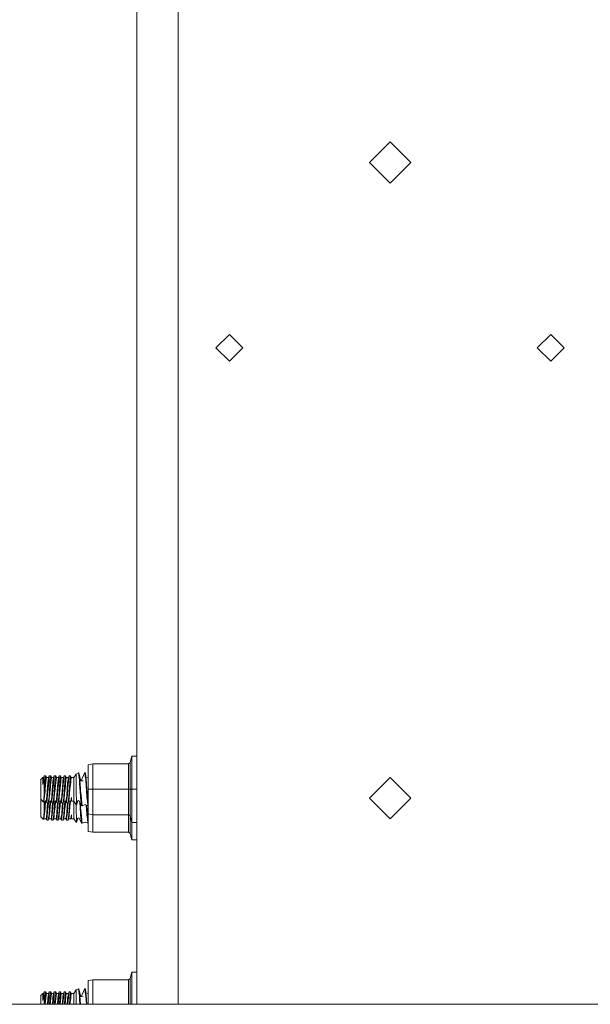
# Model space of a CAD drawing. Units: millimetres. Extents: x 663 to 10974, y -1526 to 1647.
# Drawn here: x 5332 to 5551, y -349 to 29 of the extents above; entities that cross this region are included whole.
import ezdxf

# ---------------------------------------------------------------- set-up
doc = ezdxf.new("R2010")
doc.units = ezdxf.units.MM
doc.layers.add('1', color=7, linetype='Continuous', true_color=0xffffff)

msp = doc.modelspace()

# ---------------------------------------------------------------- linework, layer by layer
at = {"layer": '1', "color": 18, "linetype": 'Continuous', "lineweight": 13}
for p, q in [((5376.774765, 187.487274), (5376.774765, -0.01273)), ((5392.650135, -62.577881), (5392.650135, 36.977421)), ((5376.774765, -96.456483), (5376.774765, -0.01273)), ((5473.999984, -17.65023), (5466.062553, -25.58773)), ((5481.937416, -25.58773), (5473.999984, -17.65023)), ((5473.999984, -33.525229), (5466.062553, -25.58773)), ((5481.937416, -25.58773), (5473.999984, -33.525229)), ((5392.650135, -181.970581), (5392.650135, -62.577881)), ((5407.121666, -96.78673), (5412.277706, -91.630533)), ((5417.434223, -96.78673), (5412.277706, -91.630533)), ((5530.565746, -96.78673), (5535.721786, -91.630533)), ((5540.877826, -96.78673), (5535.721786, -91.630533)), ((5376.774765, -187.512726), (5376.774765, -96.456483)), ((5407.121666, -96.78673), (5412.277706, -101.942927)), ((5417.434223, -96.78673), (5412.277706, -101.942927)), ((5530.565746, -96.78673), (5535.721786, -101.942927)), ((5540.877826, -96.78673), (5535.721786, -101.942927)), ((5392.650135, -327.942967), (5392.650135, -181.970581)), ((5376.774765, -263.630241), (5376.774765, -187.512726)), ((5359.858014, -256.703347), (5358.057476, -257.020831)), ((5358.057476, -257.020831), (5358.057476, -266.482323)), ((5359.858014, -256.703347), (5359.858014, -266.482323)), ((5373.572327, -256.703347), (5359.858014, -256.703347)), ((5374.18554, -256.232679), (5373.572327, -256.703347)), ((5373.572327, -256.703347), (5373.572327, -259.567529)), ((5374.842144, -253.782332), (5374.18554, -256.232679)), ((5374.18554, -256.232679), (5374.18554, -259.234726)), ((5374.842144, -253.782332), (5376.726605, -253.782332)), ((5374.842144, -257.502079), (5374.842144, -253.782332)), ((5376.726605, -257.502079), (5376.726605, -253.782332)), ((5353.445984, -260.638744), (5352.537133, -261.937231)), ((5353.429295, -261.118203), (5353.430249, -261.090279)), ((5353.429295, -261.118203), (5353.435971, -262.506723)), ((5353.445984, -260.638744), (5353.430249, -261.090279)), ((5354.277111, -260.17192), (5353.445984, -260.638744)), ((5354.277111, -260.17192), (5354.421593, -261.230528)), ((5354.492165, -260.17192), (5354.277111, -260.17192)), ((5354.492165, -260.17192), (5355.258333, -263.211811)), ((5354.78542, -263.186991), (5354.492165, -260.17192)), ((5356.65939, -260.29861), (5355.359212, -263.217106)), ((5356.740929, -260.17192), (5356.65939, -260.29861)), ((5356.740929, -260.17192), (5356.955983, -260.17192)), ((5357.037522, -262.34585), (5356.740929, -260.17192)), ((5357.109047, -261.747301), (5356.955983, -260.17192)), ((5373.572327, -266.482323), (5373.572327, -259.567529)), ((5374.18554, -266.482323), (5374.18554, -259.234726)), ((5374.842144, -266.482323), (5374.842144, -257.502079)), ((5376.726605, -257.502079), (5376.726605, -266.482323)), ((5376.726605, -260.212394), (5376.774765, -260.244838)), ((5376.774765, -261.286333), (5376.726605, -260.790493)), ((5340.572812, -261.937231), (5339.837052, -262.699217)), ((5339.837052, -266.509205), (5339.837052, -262.699217)), ((5340.92281, -261.937231), (5340.572812, -261.937231)), ((5340.572812, -264.64045), (5340.572812, -261.937231)), ((5340.572812, -264.64045), (5341.011502, -262.136161)), ((5340.823151, -262.25248), (5340.572812, -264.64045)), ((5340.586163, -264.464378), (5340.572812, -264.64045)), ((5340.789296, -262.360096), (5340.586163, -264.464378)), ((5340.823151, -262.25248), (5340.789296, -262.360096)), ((5340.823151, -262.25248), (5340.92281, -261.937231)), ((5341.149308, -261.351436), (5340.92281, -261.937231)), ((5341.149308, -261.351436), (5341.011502, -262.136161)), ((5341.169812, -261.34032), (5341.149308, -261.351436)), ((5341.149308, -264.563978), (5341.149308, -261.351436)), ((5341.149308, -264.563978), (5341.149308, -266.509205)), ((5341.169812, -261.34032), (5341.742493, -261.34032)), ((5341.366745, -264.790535), (5341.188408, -267.819017)), ((5341.366745, -264.790535), (5341.443993, -263.661653)), ((5341.4459, -263.634324), (5341.443993, -263.661653)), ((5341.661908, -261.517197), (5341.4459, -263.634324)), ((5341.681458, -264.895052), (5341.513134, -266.509205)), ((5341.661908, -261.517197), (5341.663815, -261.501104)), ((5341.742493, -261.34032), (5341.663815, -261.501104)), ((5341.921307, -262.590766), (5341.681458, -264.895052)), ((5341.989495, -261.937231), (5341.742493, -261.34032)), ((5341.989495, -261.937231), (5341.921307, -262.590766)), ((5342.827774, -261.937231), (5341.989495, -261.937231)), ((5342.527367, -264.019161), (5342.175461, -268.999279)), ((5342.667557, -263.03339), (5342.527367, -264.019161)), ((5342.527367, -264.019161), (5342.531659, -263.963401)), ((5342.667557, -263.03339), (5342.531659, -263.963401)), ((5342.598893, -266.509205), (5342.766739, -264.684379)), ((5342.827774, -261.937231), (5342.667557, -263.03339)), ((5342.922188, -262.99724), (5342.766739, -264.684379)), ((5342.827774, -261.937231), (5343.075253, -261.34032)), ((5343.075253, -261.34032), (5342.922188, -262.99724)), ((5342.995144, -269.323558), (5343.286015, -264.648169)), ((5343.075253, -261.34032), (5343.647458, -261.34032)), ((5343.286015, -264.648169), (5343.338467, -263.804376)), ((5343.34562, -263.735414), (5343.338467, -263.804376)), ((5343.584038, -261.443645), (5343.34562, -263.735414)), ((5343.586422, -264.895052), (5343.519665, -265.53756)), ((5343.647458, -261.34032), (5343.584038, -261.443645)), ((5343.894459, -261.937231), (5343.586422, -264.895052)), ((5343.894459, -261.937231), (5343.647458, -261.34032)), ((5343.894459, -261.937231), (5344.732739, -261.937231)), ((5344.240643, -266.735226), (5344.424702, -264.128476)), ((5344.432808, -264.019161), (5344.424702, -264.128476)), ((5344.432808, -264.019161), (5344.436623, -263.963401)), ((5344.502903, -263.510078), (5344.436623, -263.963401)), ((5344.732739, -261.937231), (5344.502903, -263.510078)), ((5344.503857, -266.509205), (5344.662644, -264.784932)), ((5344.662644, -264.784932), (5344.671704, -264.684379)), ((5344.752766, -263.807446), (5344.671704, -264.684379)), ((5344.732739, -261.937231), (5344.980217, -261.34032)), ((5344.980217, -261.34032), (5344.752766, -263.807446)), ((5345.552422, -261.34032), (5344.980217, -261.34032)), ((5345.123269, -265.733987), (5345.243431, -263.804376)), ((5345.250584, -263.735414), (5345.243431, -263.804376)), ((5345.489003, -261.443645), (5345.250584, -263.735414)), ((5345.491387, -264.895052), (5345.36121, -266.147673)), ((5345.552422, -261.34032), (5345.489003, -261.443645)), ((5345.799424, -261.937231), (5345.491387, -264.895052)), ((5345.799424, -261.937231), (5345.552422, -261.34032)), ((5345.799424, -261.937231), (5346.637703, -261.937231)), ((5346.337773, -264.019161), (5346.01257, -268.61316)), ((5346.341587, -263.963401), (5346.337773, -264.019161)), ((5346.341587, -263.963401), (5346.598603, -262.203723)), ((5346.577145, -264.684379), (5346.408821, -266.509205)), ((5346.577145, -264.684379), (5346.850373, -261.714369)), ((5346.637703, -261.937231), (5346.598603, -262.203723)), ((5346.637703, -261.937231), (5346.885182, -261.34032)), ((5346.885182, -261.34032), (5346.850373, -261.714369)), ((5347.457386, -261.34032), (5346.885182, -261.34032)), ((5346.936203, -267.218322), (5347.148396, -263.804376)), ((5347.155548, -263.735414), (5347.148396, -263.804376)), ((5347.155548, -263.735414), (5347.393967, -261.443645)), ((5347.396351, -264.895052), (5347.298873, -265.832479)), ((5347.457386, -261.34032), (5347.393967, -261.443645)), ((5347.704388, -261.937231), (5347.396351, -264.895052)), ((5347.704388, -261.937231), (5347.457386, -261.34032)), ((5348.542668, -261.937231), (5347.704388, -261.937231)), ((5348.242737, -264.019161), (5347.890355, -268.999279)), ((5348.242737, -264.019161), (5348.246552, -263.963401)), ((5348.313786, -263.50385), (5348.246552, -263.963401)), ((5348.313786, -263.50385), (5348.45636, -262.527466)), ((5348.482109, -264.684379), (5348.313786, -266.509205)), ((5348.542668, -261.937231), (5348.45636, -262.527466)), ((5348.482109, -264.684379), (5348.563649, -263.796479)), ((5348.542668, -261.937231), (5348.790146, -261.34032)), ((5348.711468, -262.1952), (5348.563649, -263.796479)), ((5349.05336, -263.804376), (5348.710038, -269.323558)), ((5348.790146, -261.34032), (5348.711468, -262.1952)), ((5349.362351, -261.34032), (5348.790146, -261.34032)), ((5349.060513, -263.735414), (5349.05336, -263.804376)), ((5349.060513, -263.735414), (5349.091031, -263.443351)), ((5349.091031, -263.443351), (5349.299408, -261.443645)), ((5349.301316, -264.895052), (5349.133469, -266.509205)), ((5349.362351, -261.34032), (5349.299408, -261.443645)), ((5349.336125, -264.56213), (5349.301316, -264.895052)), ((5349.609352, -261.937231), (5349.336125, -264.56213)), ((5349.609352, -261.937231), (5349.362351, -261.34032)), ((5349.609352, -261.937231), (5350.447632, -261.937231)), ((5350.147702, -264.019161), (5349.983193, -266.344815)), ((5350.147565, -264.019303), (5349.983193, -266.344815)), ((5350.151516, -263.963401), (5350.147569, -264.01925)), ((5350.147702, -264.019161), (5350.151516, -263.963401)), ((5350.447632, -261.937231), (5350.151516, -263.963401)), ((5350.387074, -264.684379), (5350.227333, -266.414493)), ((5350.695111, -261.34032), (5350.387074, -264.684379)), ((5350.447632, -261.937231), (5350.695111, -261.34032)), ((5350.935437, -264.177054), (5350.615002, -269.323558)), ((5351.267315, -261.34032), (5350.695111, -261.34032)), ((5350.935437, -264.177054), (5350.958325, -263.804376)), ((5350.965477, -263.735414), (5350.958325, -263.804376)), ((5351.204373, -261.443645), (5350.965477, -263.735414)), ((5351.20628, -264.895052), (5351.170994, -265.234202)), ((5351.267315, -261.34032), (5351.204373, -261.443645)), ((5351.514794, -261.937231), (5351.20628, -264.895052)), ((5351.514794, -261.937231), (5351.267315, -261.34032)), ((5352.537133, -261.937231), (5351.514794, -261.937231)), ((5352.537133, -261.937231), (5352.537133, -264.89538)), ((5352.537133, -266.509205), (5352.537133, -264.89538)), ((5353.435971, -262.506723), (5353.442646, -263.962209)), ((5353.442646, -263.962209), (5353.447892, -265.025079)), ((5354.660489, -262.980431), (5354.421593, -261.230528)), ((5354.660489, -262.980431), (5354.665734, -263.061494)), ((5354.665734, -263.061494), (5354.667641, -263.094306)), ((5354.667641, -263.094306), (5354.746319, -264.303476)), ((5354.746319, -264.303476), (5355.05531, -269.082695)), ((5354.78542, -263.186991), (5354.890801, -264.271855)), ((5354.78542, -263.186991), (5356.115319, -263.256788)), ((5354.890801, -264.271855), (5355.108239, -266.509205)), ((5357.037522, -262.34585), (5357.124306, -262.980431)), ((5357.109047, -261.747301), (5358.057476, -261.991478)), ((5357.336022, -264.083415), (5357.109047, -261.747301)), ((5357.129551, -263.061494), (5357.124306, -262.980431)), ((5357.129551, -263.061494), (5357.519127, -269.082695)), ((5357.354618, -264.271855), (5357.336022, -264.083415)), ((5357.354618, -264.271855), (5357.572056, -266.509205)), ((5376.726605, -262.188074), (5376.774765, -262.540621)), ((5376.774765, -263.630241), (5376.774765, -277.130216)), ((5473.999984, -261.998236), (5466.062553, -269.935727)), ((5473.999984, -261.998236), (5481.937416, -269.935727)), ((5339.837052, -266.509205), (5339.837052, -270.319223)), ((5341.149308, -268.480808), (5340.897538, -271.417677)), ((5341.037251, -271.081209), (5341.345288, -268.123388)), ((5341.149308, -266.509205), (5341.149308, -268.480808)), ((5341.149308, -268.480808), (5341.188408, -267.819017)), ((5341.444947, -267.166495), (5341.345288, -268.123388)), ((5341.513134, -266.509205), (5341.444947, -267.166495)), ((5342.430569, -268.334061), (5342.256524, -270.223558)), ((5342.598893, -266.509205), (5342.430569, -268.334061)), ((5343.250252, -268.123388), (5342.942215, -271.081209)), ((5343.250252, -268.123388), (5343.418099, -266.509205)), ((5343.519665, -265.53756), (5343.418099, -266.509205)), ((5344.080426, -268.999279), (5344.240643, -266.735226)), ((5344.335534, -268.334061), (5344.123341, -270.638227)), ((5344.491936, -266.640306), (5344.335534, -268.334061)), ((5344.491936, -266.640306), (5344.503857, -266.509205)), ((5345.155217, -268.123388), (5344.84718, -271.081209)), ((5344.900109, -269.323558), (5345.123269, -265.733987)), ((5345.155217, -268.123388), (5345.32354, -266.509205)), ((5345.36121, -266.147673), (5345.32354, -266.509205)), ((5346.240498, -268.334061), (5345.932461, -271.67812)), ((5345.98539, -268.999279), (5346.01257, -268.61316)), ((5346.272446, -267.989069), (5346.240498, -268.334061)), ((5346.272446, -267.989069), (5346.408821, -266.509205)), ((5346.752144, -271.081209), (5347.060181, -268.123388)), ((5346.805073, -269.323558), (5346.919514, -267.487615)), ((5346.919514, -267.487615), (5346.936203, -267.218322)), ((5347.17796, -266.991526), (5347.060181, -268.123388)), ((5347.192742, -266.852677), (5347.17796, -266.991526)), ((5347.228505, -266.509205), (5347.192742, -266.852677)), ((5347.298865, -265.83256), (5347.228505, -266.509205)), ((5348.145462, -268.334061), (5347.975232, -270.183653)), ((5348.313786, -266.509205), (5348.145462, -268.334061)), ((5348.965145, -268.123388), (5348.88456, -268.895984)), ((5349.133469, -266.509205), (5348.965145, -268.123388)), ((5349.74239, -271.67812), (5350.050427, -268.334061)), ((5349.983193, -266.344815), (5349.795319, -268.999279)), ((5350.21875, -266.509205), (5350.050427, -268.334061)), ((5350.227333, -266.414493), (5350.21875, -266.509205)), ((5350.87011, -268.123388), (5350.702263, -269.736022)), ((5351.038433, -266.509205), (5350.87011, -268.123388)), ((5351.038433, -266.509205), (5351.170994, -265.234202)), ((5352.537133, -268.12306), (5352.537133, -266.509205)), ((5352.537133, -271.081209), (5352.537133, -268.12306)), ((5353.447892, -265.025079), (5353.456475, -266.814113)), ((5353.456475, -266.814113), (5353.460289, -267.671257)), ((5353.460289, -267.671257), (5353.545166, -271.0163)), ((5355.108239, -266.509205), (5355.259873, -268.067926)), ((5355.259873, -268.067926), (5355.325676, -268.746585)), ((5357.757069, -268.415183), (5357.572056, -266.509205)), ((5357.789494, -268.746585), (5357.757069, -268.415183)), ((5358.057476, -266.482323), (5358.057476, -275.943846)), ((5359.858014, -266.482323), (5358.057476, -266.482323)), ((5359.858014, -266.482323), (5359.858014, -276.26133)), ((5371.125407, -266.482323), (5359.858014, -266.482323)), ((5373.572327, -266.482323), (5371.125427, -266.482323)), ((5374.18554, -266.482323), (5373.572327, -266.482323)), ((5373.572327, -273.397118), (5373.572327, -266.482323)), ((5374.18554, -266.482323), (5374.842144, -266.482323)), ((5374.18554, -273.72992), (5374.18554, -266.482323)), ((5374.842144, -266.482323), (5376.726605, -266.482323)), ((5374.842144, -275.462598), (5374.842144, -266.482323)), ((5376.726605, -266.482323), (5376.726605, -275.462598)), ((5340.897538, -271.417677), (5339.837052, -270.319223)), ((5339.837052, -273.218423), (5339.837052, -270.319223)), ((5340.572812, -271.349669), (5340.572812, -271.081325)), ((5340.598187, -271.10761), (5340.572812, -271.349669)), ((5340.572812, -271.349669), (5340.612599, -271.122538)), ((5340.586163, -271.173596), (5340.572812, -271.349669)), ((5340.593047, -271.102285), (5340.586163, -271.173596)), ((5341.037251, -271.081209), (5340.897538, -271.417677)), ((5341.037251, -271.081209), (5341.875054, -271.081209)), ((5341.149308, -271.273196), (5341.149308, -271.081209)), ((5341.149308, -271.273196), (5341.149308, -273.218423)), ((5341.366745, -271.499753), (5341.188408, -274.528235)), ((5341.366745, -271.499753), (5341.395386, -271.081209)), ((5341.681458, -271.60424), (5341.513134, -273.218423)), ((5341.7359, -271.081209), (5341.681458, -271.60424)), ((5342.017628, -270.109266), (5341.875054, -271.081209)), ((5341.875054, -271.081209), (5342.122532, -271.67812)), ((5342.017628, -270.109266), (5342.171647, -269.055039)), ((5342.256524, -270.223558), (5342.122532, -271.67812)), ((5342.694737, -271.67812), (5342.122532, -271.67812)), ((5342.175461, -268.999279), (5342.171647, -269.055039)), ((5342.460256, -271.67812), (5342.175461, -275.708497)), ((5342.598893, -273.218423), (5342.753636, -271.536057)), ((5342.694737, -271.67812), (5342.99133, -269.387394)), ((5342.942215, -271.081209), (5342.694737, -271.67812)), ((5342.942215, -271.081209), (5343.780495, -271.081209)), ((5342.995144, -269.323558), (5342.99133, -269.387394)), ((5342.995144, -276.032776), (5343.286015, -271.357387)), ((5343.286015, -271.357387), (5343.303183, -271.081209)), ((5343.519665, -272.246778), (5343.418099, -273.218423)), ((5343.586422, -271.60424), (5343.519665, -272.246778)), ((5343.640893, -271.081209), (5343.586422, -271.60424)), ((5343.883969, -270.370841), (5343.780495, -271.081209)), ((5343.780495, -271.081209), (5344.027497, -271.67812)), ((5343.883969, -270.370841), (5344.076611, -269.055039)), ((5344.123341, -270.638227), (5344.027497, -271.67812)), ((5344.599701, -271.67812), (5344.027497, -271.67812)), ((5344.080426, -268.999279), (5344.076611, -269.055039)), ((5344.240643, -273.444444), (5344.365361, -271.67812)), ((5344.503857, -273.218423), (5344.658837, -271.535486)), ((5344.599701, -271.67812), (5344.896294, -269.387394)), ((5344.84718, -271.081209), (5344.599701, -271.67812)), ((5344.84718, -271.081209), (5345.68546, -271.081209)), ((5344.900109, -269.323558), (5344.896294, -269.387394)), ((5344.900109, -276.032776), (5345.123269, -272.443205)), ((5345.123269, -272.443205), (5345.208084, -271.081209)), ((5345.491387, -271.60424), (5345.36121, -272.856891)), ((5345.545857, -271.081209), (5345.491387, -271.60424)), ((5345.68546, -271.081209), (5345.981575, -269.055039)), ((5345.68546, -271.081209), (5345.932461, -271.67812)), ((5345.932461, -271.67812), (5346.504666, -271.67812)), ((5345.98539, -268.999279), (5345.981575, -269.055039)), ((5346.270542, -271.67812), (5346.01257, -275.322378)), ((5346.56413, -271.534694), (5346.408821, -273.218423)), ((5346.504666, -271.67812), (5346.801258, -269.387394)), ((5346.752144, -271.081209), (5346.504666, -271.67812)), ((5346.752144, -271.081209), (5347.590424, -271.081209)), ((5346.805073, -269.323558), (5346.801258, -269.387394)), ((5346.936203, -273.92754), (5347.113116, -271.081209)), ((5347.396351, -271.60424), (5347.298873, -272.54169)), ((5347.450822, -271.081209), (5347.396351, -271.60424)), ((5347.590424, -271.081209), (5347.70826, -270.274225)), ((5347.590424, -271.081209), (5347.837426, -271.67812)), ((5347.70827, -270.274159), (5347.720124, -270.192981)), ((5347.735859, -270.08459), (5347.720124, -270.192981)), ((5347.735859, -270.08459), (5347.88654, -269.055039)), ((5347.959019, -270.357996), (5347.837426, -271.67812)), ((5348.40963, -271.67812), (5347.837426, -271.67812)), ((5347.890355, -268.999279), (5347.88654, -269.055039)), ((5348.175536, -271.67812), (5347.890355, -275.708497)), ((5347.959019, -270.357996), (5347.975232, -270.183653)), ((5348.469095, -271.534694), (5348.313786, -273.218423)), ((5348.40963, -271.67812), (5348.568894, -270.449191)), ((5348.657109, -271.081209), (5348.40963, -271.67812)), ((5348.568894, -270.449191), (5348.639943, -269.89764)), ((5348.639943, -269.89764), (5348.706223, -269.387394)), ((5348.808266, -269.628823), (5348.657109, -271.081209)), ((5349.495388, -271.081209), (5348.657109, -271.081209)), ((5348.710038, -269.323558), (5348.706223, -269.387394)), ((5349.018052, -271.081209), (5348.710038, -276.032776)), ((5348.808266, -269.628823), (5348.88456, -268.895984)), ((5349.301316, -271.60424), (5349.133469, -273.218423)), ((5349.336125, -271.271348), (5349.301316, -271.60424)), ((5349.355916, -271.081209), (5349.336125, -271.271348)), ((5349.495388, -271.081209), (5349.791504, -269.055039)), ((5349.495388, -271.081209), (5349.74239, -271.67812)), ((5349.791504, -269.055039), (5349.641301, -270.516396)), ((5349.74239, -271.67812), (5350.315071, -271.67812)), ((5349.795319, -268.999279), (5349.791504, -269.055039)), ((5350.080368, -271.67812), (5349.983193, -273.051441)), ((5350.080445, -271.67812), (5349.983193, -273.051441)), ((5350.373975, -271.535773), (5350.22781, -273.122191)), ((5350.462891, -270.533085), (5350.315071, -271.67812)), ((5350.562073, -271.081209), (5350.315071, -271.67812)), ((5350.462891, -270.533085), (5350.611187, -269.387394)), ((5350.702263, -269.736022), (5350.562073, -271.081209)), ((5350.562073, -271.081209), (5351.400353, -271.081209)), ((5350.615002, -269.323558), (5350.611187, -269.387394)), ((5350.923269, -271.081209), (5350.615002, -276.032776)), ((5351.170994, -271.943092), (5351.038433, -273.218423)), ((5351.20628, -271.60424), (5351.170994, -271.943092)), ((5351.260835, -271.081209), (5351.20628, -271.60424)), ((5351.539589, -270.255089), (5351.400353, -271.081209)), ((5351.400353, -271.081209), (5351.573445, -270.963937)), ((5351.647831, -269.610286), (5351.539589, -270.255089)), ((5351.573445, -270.963937), (5351.592041, -270.629644)), ((5351.647831, -271.081209), (5351.573445, -270.963937)), ((5351.647831, -269.610286), (5351.592041, -270.629644)), ((5351.647831, -271.081209), (5351.647831, -269.610286)), ((5352.537133, -271.081209), (5351.647831, -271.081209)), ((5353.584744, -272.577971), (5352.537133, -271.081209)), ((5352.537133, -271.081209), (5352.537133, -271.604598)), ((5352.537133, -273.218423), (5352.537133, -271.604598)), ((5353.451023, -272.386919), (5353.456475, -273.523301)), ((5353.545166, -271.0163), (5354.462601, -270.743638)), ((5353.584744, -272.577971), (5353.545166, -271.0163)), ((5353.584744, -272.577971), (5354.031565, -270.871742)), ((5355.42772, -272.71983), (5354.462601, -270.743638)), ((5354.769561, -271.372174), (5355.05531, -275.791913)), ((5354.968374, -271.779266), (5355.108239, -273.218423)), ((5355.05531, -269.082695), (5355.114437, -269.659489)), ((5355.114437, -269.659489), (5355.333306, -271.797836)), ((5355.325676, -268.746585), (5355.473019, -270.260274)), ((5355.42772, -272.71983), (5355.333306, -271.797836)), ((5355.724312, -272.84652), (5355.473019, -270.260274)), ((5355.724312, -272.84652), (5356.833912, -272.347391)), ((5357.973076, -272.84652), (5356.833912, -272.347391)), ((5357.578255, -269.659489), (5357.519127, -269.082695)), ((5357.578255, -269.659489), (5357.714154, -270.986468)), ((5357.891537, -272.71983), (5357.714154, -270.986468)), ((5357.789494, -268.746585), (5357.85339, -269.405842)), ((5358.057476, -271.503577), (5357.85339, -269.405842)), ((5376.774765, -272.271916), (5376.726605, -272.241468)), ((5466.062553, -269.935727), (5473.999984, -277.873218)), ((5481.937416, -269.935727), (5473.999984, -277.873218)), ((5339.837052, -273.218423), (5339.837052, -277.028441)), ((5341.149308, -275.190026), (5340.897538, -278.126895)), ((5341.037251, -277.790427), (5341.345288, -274.832606)), ((5341.149308, -273.218423), (5341.149308, -275.190026)), ((5341.149308, -275.190026), (5341.188408, -274.528235)), ((5341.444947, -273.875713), (5341.345288, -274.832606)), ((5341.513134, -273.218423), (5341.444947, -273.875713)), ((5342.017628, -276.818484), (5342.171647, -275.764257)), ((5342.175461, -275.708497), (5342.171647, -275.764257)), ((5342.430569, -275.043279), (5342.256524, -276.932776)), ((5342.598893, -273.218423), (5342.430569, -275.043279)), ((5342.694737, -278.387338), (5342.99133, -276.096612)), ((5343.250252, -274.832606), (5342.942215, -277.790427)), ((5342.995144, -276.032776), (5342.99133, -276.096612)), ((5343.250252, -274.832606), (5343.418099, -273.218423)), ((5343.883969, -277.080059), (5344.076611, -275.764257)), ((5344.080426, -275.708497), (5344.076611, -275.764257)), ((5344.080426, -275.708497), (5344.240643, -273.444444)), ((5344.335534, -275.043279), (5344.123341, -277.347445)), ((5344.491936, -273.349524), (5344.335534, -275.043279)), ((5344.491936, -273.349524), (5344.503857, -273.218423)), ((5344.599701, -278.387338), (5344.896294, -276.096612)), ((5345.155217, -274.832606), (5344.84718, -277.790427)), ((5344.900109, -276.032776), (5344.896294, -276.096612)), ((5345.155217, -274.832606), (5345.32354, -273.218423)), ((5345.36121, -272.856891), (5345.32354, -273.218423)), ((5345.68546, -277.790427), (5345.981575, -275.764257)), ((5346.240498, -275.043279), (5345.932461, -278.387338)), ((5345.98539, -275.708497), (5345.981575, -275.764257)), ((5345.98539, -275.708497), (5346.01257, -275.322378)), ((5346.272446, -274.698287), (5346.240498, -275.043279)), ((5346.272446, -274.698287), (5346.408821, -273.218423)), ((5346.504666, -278.387338), (5346.801258, -276.096612)), ((5346.752144, -277.790427), (5347.060181, -274.832606)), ((5346.805073, -276.032776), (5346.801258, -276.096612)), ((5346.805073, -276.032776), (5346.919514, -274.196833)), ((5346.919514, -274.196833), (5346.936203, -273.92754)), ((5347.17796, -273.700744), (5347.060181, -274.832606)), ((5347.192742, -273.561895), (5347.17796, -273.700744)), ((5347.228505, -273.218423), (5347.192742, -273.561895)), ((5347.298865, -272.541771), (5347.228505, -273.218423)), ((5347.735859, -276.793778), (5347.88654, -275.764257)), ((5347.890355, -275.708497), (5347.88654, -275.764257)), ((5347.975232, -276.892841), (5348.145462, -275.043279)), ((5348.313786, -273.218423), (5348.145462, -275.043279)), ((5348.639943, -276.606858), (5348.706223, -276.096612)), ((5348.710038, -276.032776), (5348.706223, -276.096612)), ((5348.808266, -276.338041), (5348.88456, -275.605202)), ((5348.965145, -274.832606), (5348.88456, -275.605202)), ((5349.133469, -273.218423), (5348.965145, -274.832606)), ((5349.495388, -277.790427), (5349.791504, -275.764257)), ((5349.791504, -275.764257), (5349.641301, -277.225614)), ((5349.74239, -278.387338), (5350.050427, -275.043279)), ((5349.795319, -275.708497), (5349.791504, -275.764257)), ((5349.983193, -273.051441), (5349.795319, -275.708497)), ((5350.21875, -273.218423), (5350.050427, -275.043279)), ((5350.22781, -273.122191), (5350.21875, -273.218423)), ((5350.462891, -277.242392), (5350.611187, -276.096612)), ((5350.615002, -276.032776), (5350.611187, -276.096612)), ((5350.87011, -274.832606), (5350.702263, -276.445329)), ((5351.038433, -273.218423), (5350.87011, -274.832606)), ((5352.537133, -274.832278), (5352.537133, -273.218423)), ((5352.537133, -277.790427), (5352.537133, -274.832278)), ((5353.456475, -273.523301), (5353.460289, -274.380475)), ((5353.460289, -274.380475), (5353.545166, -277.725518)), ((5355.05531, -275.791913), (5355.114437, -276.368707)), ((5355.108239, -273.218423), (5355.259873, -274.777144)), ((5355.259873, -274.777144), (5355.325676, -275.455803)), ((5355.325676, -275.455803), (5355.473019, -276.969492)), ((5355.509259, -272.84652), (5355.42772, -272.71983)), ((5355.724312, -272.84652), (5355.509259, -272.84652)), ((5357.309754, -272.555883), (5357.519127, -275.791913)), ((5357.516469, -272.646456), (5357.572056, -273.218423)), ((5357.578255, -276.368707), (5357.519127, -275.791913)), ((5357.757069, -275.124401), (5357.572056, -273.218423)), ((5357.789494, -275.455803), (5357.757069, -275.124401)), ((5357.789494, -275.455803), (5357.85339, -276.11506)), ((5358.057476, -278.212795), (5357.85339, -276.11506)), ((5357.973076, -272.84652), (5357.891537, -272.71983)), ((5357.973076, -272.84652), (5358.057476, -272.84652)), ((5358.057476, -275.943846), (5358.057476, -282.653064)), ((5359.858014, -276.26133), (5358.057476, -275.943846)), ((5359.858014, -276.26133), (5359.858014, -282.970548)), ((5373.572327, -276.26133), (5359.858014, -276.26133)), ((5373.572327, -273.397118), (5373.572327, -276.26133)), ((5373.572327, -280.106336), (5373.572327, -276.26133)), ((5373.572327, -276.26133), (5374.18554, -276.731998)), ((5374.18554, -273.72992), (5374.18554, -276.731998)), ((5374.842144, -275.462598), (5374.842144, -279.182345)), ((5376.726605, -279.182345), (5376.726605, -275.462598)), ((5340.897538, -278.126895), (5339.837052, -277.028441)), ((5341.037251, -277.790427), (5340.897538, -278.126895)), ((5341.037251, -277.790427), (5341.875054, -277.790427)), ((5342.017628, -276.818484), (5341.875054, -277.790427)), ((5341.875054, -277.790427), (5342.122532, -278.387338)), ((5342.256524, -276.932776), (5342.122532, -278.387338)), ((5342.694737, -278.387338), (5342.122532, -278.387338)), ((5342.942215, -277.790427), (5342.694737, -278.387338)), ((5342.942215, -277.790427), (5343.780495, -277.790427)), ((5343.883969, -277.080059), (5343.780495, -277.790427)), ((5343.780495, -277.790427), (5344.027497, -278.387338)), ((5344.123341, -277.347445), (5344.027497, -278.387338)), ((5344.599701, -278.387338), (5344.027497, -278.387338)), ((5344.84718, -277.790427), (5344.599701, -278.387338)), ((5344.84718, -277.790427), (5345.68546, -277.790427)), ((5345.68546, -277.790427), (5345.932461, -278.387338)), ((5345.932461, -278.387338), (5346.504666, -278.387338)), ((5346.752144, -277.790427), (5346.504666, -278.387338)), ((5346.752144, -277.790427), (5347.590424, -277.790427)), ((5347.590424, -277.790427), (5347.70826, -276.983443)), ((5347.590424, -277.790427), (5347.837426, -278.387338)), ((5347.70827, -276.983377), (5347.720124, -276.902199)), ((5347.735859, -276.793778), (5347.720124, -276.902199)), ((5347.959019, -277.067214), (5347.837426, -278.387338)), ((5348.40963, -278.387338), (5347.837426, -278.387338)), ((5347.959019, -277.067214), (5347.975232, -276.892841)), ((5348.40963, -278.387338), (5348.568894, -277.158409)), ((5348.657109, -277.790427), (5348.40963, -278.387338)), ((5348.568894, -277.158409), (5348.639943, -276.606858)), ((5348.808266, -276.338041), (5348.657109, -277.790427)), ((5349.495388, -277.790427), (5348.657109, -277.790427)), ((5349.495388, -277.790427), (5349.74239, -278.387338)), ((5349.74239, -278.387338), (5350.315071, -278.387338)), ((5350.462891, -277.242392), (5350.315071, -278.387338)), ((5350.562073, -277.790427), (5350.315071, -278.387338)), ((5350.702263, -276.445329), (5350.562073, -277.790427)), ((5350.562073, -277.790427), (5351.400353, -277.790427)), ((5351.534821, -276.99253), (5351.400353, -277.790427)), ((5351.400353, -277.790427), (5351.573445, -277.673155)), ((5351.647831, -276.319504), (5351.534821, -276.99253)), ((5351.573445, -277.673155), (5351.589657, -277.382642)), ((5351.647831, -277.790427), (5351.573445, -277.673155)), ((5351.647831, -276.319504), (5351.589657, -277.382642)), ((5351.647831, -277.790427), (5351.647831, -276.319504)), ((5352.537133, -277.790427), (5351.647831, -277.790427)), ((5353.584744, -279.287189), (5352.537133, -277.790427)), ((5353.545166, -277.725518), (5354.462601, -277.452856)), ((5353.584744, -279.287189), (5353.545166, -277.725518)), ((5353.584744, -279.287189), (5354.031565, -277.58096)), ((5355.42772, -279.429048), (5354.462601, -277.452856)), ((5355.114437, -276.368707), (5355.333306, -278.507054)), ((5355.42772, -279.429048), (5355.333306, -278.507054)), ((5355.509259, -279.555738), (5355.42772, -279.429048)), ((5355.724312, -279.555738), (5355.473019, -276.969492)), ((5355.724312, -279.555738), (5355.509259, -279.555738)), ((5355.724312, -279.555738), (5356.833912, -279.056609)), ((5357.973076, -279.555738), (5356.833912, -279.056609)), ((5357.578255, -276.368707), (5357.714154, -277.695686)), ((5357.891537, -279.429048), (5357.714154, -277.695686)), ((5357.973076, -279.555738), (5357.891537, -279.429048)), ((5357.973076, -279.555738), (5358.057476, -279.555738)), ((5374.18554, -280.439138), (5374.18554, -276.731998)), ((5374.18554, -276.731998), (5374.842144, -279.182345)), ((5374.842144, -282.171816), (5374.842144, -279.182345)), ((5374.842144, -279.182345), (5376.726605, -279.182345)), ((5376.774765, -279.095402), (5376.726605, -279.071009)), ((5376.726605, -279.182345), (5376.726605, -282.171816)), ((5376.774765, -311.972737), (5376.774765, -277.130216)), ((5359.858014, -282.970548), (5358.057476, -282.653064)), ((5373.572327, -282.970548), (5359.858014, -282.970548)), ((5373.572327, -280.106336), (5373.572327, -282.970548)), ((5373.572327, -282.970548), (5374.18554, -283.441216)), ((5374.18554, -280.439138), (5374.18554, -283.441216)), ((5374.18554, -283.441216), (5374.842144, -285.891563)), ((5374.842144, -282.171816), (5374.842144, -285.891563)), ((5376.726605, -285.891563), (5376.726605, -282.171816)), ((5374.842144, -285.891563), (5376.726605, -285.891563)), ((5376.774765, -311.972737), (5376.774765, -349.123001)), ((5392.650135, -327.942967), (5392.650135, -349.123001)), ((5374.842144, -336.763561), (5374.18554, -339.213908)), ((5374.842144, -336.763561), (5376.726605, -336.763561)), ((5374.842144, -340.483308), (5374.842144, -336.763561)), ((5376.726605, -340.483308), (5376.726605, -336.763561)), ((5359.858014, -339.684576), (5358.057476, -340.00206)), ((5358.057476, -340.00206), (5358.057476, -349.123001)), ((5359.858014, -339.684576), (5359.858014, -349.123001)), ((5373.572327, -339.684576), (5359.858014, -339.684576)), ((5374.18554, -339.213908), (5373.572327, -339.684576)), ((5373.572327, -339.684576), (5373.572327, -342.548788)), ((5374.18554, -339.213908), (5374.18554, -342.215985)), ((5374.842144, -349.123001), (5374.842144, -340.483308)), ((5376.726605, -340.483308), (5376.726605, -349.123001)), ((5341.149308, -344.332665), (5340.92281, -344.91846)), ((5341.149308, -344.332665), (5341.011502, -345.11739)), ((5341.169812, -344.321549), (5341.149308, -344.332665)), ((5341.149308, -347.545207), (5341.149308, -344.332665)), ((5341.169812, -344.321549), (5341.742493, -344.321549)), ((5341.742493, -344.321549), (5341.663815, -344.482362)), ((5341.989495, -344.91846), (5341.742493, -344.321549)), ((5342.827774, -344.91846), (5343.075253, -344.321549)), ((5343.075253, -344.321549), (5342.922188, -345.978498)), ((5343.075253, -344.321549), (5343.647458, -344.321549)), ((5343.647458, -344.321549), (5343.584038, -344.424874)), ((5343.894459, -344.91846), (5343.647458, -344.321549)), ((5344.732739, -344.91846), (5344.980217, -344.321549)), ((5344.980217, -344.321549), (5344.752766, -346.788675)), ((5345.552422, -344.321549), (5344.980217, -344.321549)), ((5345.552422, -344.321549), (5345.489003, -344.424874)), ((5345.799424, -344.91846), (5345.552422, -344.321549)), ((5346.637703, -344.91846), (5346.885182, -344.321549)), ((5346.885182, -344.321549), (5346.850373, -344.695598)), ((5347.457386, -344.321549), (5346.885182, -344.321549)), ((5347.457386, -344.321549), (5347.393967, -344.424874)), ((5347.704388, -344.91846), (5347.457386, -344.321549)), ((5348.542668, -344.91846), (5348.790146, -344.321549)), ((5348.790146, -344.321549), (5348.710991, -345.179766)), ((5349.362351, -344.321549), (5348.790146, -344.321549)), ((5349.362351, -344.321549), (5349.299408, -344.424874)), ((5349.609352, -344.91846), (5349.362351, -344.321549)), ((5350.695111, -344.321549), (5350.387074, -347.665608)), ((5350.447632, -344.91846), (5350.695111, -344.321549)), ((5351.267315, -344.321549), (5350.695111, -344.321549)), ((5351.267315, -344.321549), (5351.204373, -344.424874)), ((5351.514794, -344.91846), (5351.267315, -344.321549)), ((5353.445984, -343.619972), (5352.537133, -344.91846)), ((5353.429295, -344.099432), (5353.430249, -344.071507)), ((5353.429295, -344.099432), (5353.435971, -345.487982)), ((5353.445984, -343.619972), (5353.430249, -344.071507)), ((5354.277111, -343.153149), (5353.445984, -343.619972)), ((5354.277111, -343.153149), (5354.421593, -344.211757)), ((5354.492165, -343.153149), (5354.277111, -343.153149)), ((5354.421593, -344.211757), (5354.660489, -345.96166)), ((5354.492165, -343.153149), (5354.78542, -346.16822)), ((5354.492165, -343.153149), (5355.258333, -346.19304)), ((5356.65939, -343.279839), (5355.359212, -346.198334)), ((5356.740929, -343.153149), (5356.65939, -343.279839)), ((5356.740929, -343.153149), (5357.037522, -345.327109)), ((5356.740929, -343.153149), (5356.955983, -343.153149)), ((5357.109047, -344.728529), (5356.955983, -343.153149)), ((5373.572327, -349.123001), (5373.572327, -342.548788)), ((5374.18554, -349.123001), (5374.18554, -342.215985)), ((5376.726605, -343.190386), (5376.774765, -343.220235)), ((5376.726605, -343.770979), (5376.774765, -344.266224)), ((5340.572812, -344.91846), (5339.837052, -345.680445)), ((5339.837052, -349.123001), (5339.837052, -345.680445)), ((5340.92281, -344.91846), (5340.572812, -344.91846)), ((5340.572812, -347.621709), (5340.572812, -344.91846)), ((5340.572812, -347.621709), (5341.011502, -345.11739)), ((5340.823151, -345.233709), (5340.572812, -347.621709)), ((5340.586163, -347.445607), (5340.572812, -347.621709)), ((5340.789296, -345.341325), (5340.586163, -347.445607)), ((5340.823151, -345.233709), (5340.789296, -345.341325)), ((5340.823151, -345.233709), (5340.92281, -344.91846)), ((5341.149308, -347.545207), (5341.149308, -349.123001)), ((5341.366745, -347.771794), (5341.287177, -349.123001)), ((5341.366745, -347.771794), (5341.443993, -346.642882)), ((5341.4459, -346.615553), (5341.443993, -346.642882)), ((5341.661908, -344.498456), (5341.4459, -346.615553)), ((5341.681458, -347.876281), (5341.551453, -349.123001)), ((5341.661908, -344.498456), (5341.663815, -344.482362)), ((5341.921307, -345.572025), (5341.681458, -347.876281)), ((5341.989495, -344.91846), (5341.921307, -345.572025)), ((5342.827774, -344.91846), (5341.989495, -344.91846)), ((5342.527367, -347.00039), (5342.377379, -349.123001)), ((5342.667557, -346.014619), (5342.527367, -347.00039)), ((5342.527367, -347.00039), (5342.531659, -346.94463)), ((5342.667557, -346.014619), (5342.531659, -346.94463)), ((5342.632691, -349.123001), (5342.766739, -347.665608)), ((5342.827774, -344.91846), (5342.667557, -346.014619)), ((5342.922188, -345.978498), (5342.766739, -347.665608)), ((5343.193094, -349.123001), (5343.286015, -347.629398)), ((5343.286015, -347.629398), (5343.338467, -346.785605)), ((5343.34562, -346.716642), (5343.338467, -346.785605)), ((5343.584038, -344.424874), (5343.34562, -346.716642)), ((5343.586422, -347.876281), (5343.519665, -348.518789)), ((5343.894459, -344.91846), (5343.586422, -347.876281)), ((5343.894459, -344.91846), (5344.732739, -344.91846)), ((5344.282548, -349.123001), (5344.424702, -347.109705)), ((5344.432808, -347.00039), (5344.424702, -347.109705)), ((5344.432808, -347.00039), (5344.436623, -346.94463)), ((5344.502903, -346.491337), (5344.436623, -346.94463)), ((5344.732739, -344.91846), (5344.502903, -346.491337)), ((5344.537696, -349.123001), (5344.662644, -347.766161)), ((5344.662644, -347.766161), (5344.671704, -347.665608)), ((5344.752766, -346.788675), (5344.671704, -347.665608)), ((5345.123269, -348.715216), (5345.243431, -346.785605)), ((5345.250584, -346.716642), (5345.243431, -346.785605)), ((5345.489003, -344.424874), (5345.250584, -346.716642)), ((5345.491387, -347.876281), (5345.361823, -349.123001)), ((5345.799424, -344.91846), (5345.491387, -347.876281)), ((5345.799424, -344.91846), (5346.637703, -344.91846)), ((5346.337773, -347.00039), (5346.187516, -349.123001)), ((5346.341587, -346.94463), (5346.337773, -347.00039)), ((5346.341587, -346.94463), (5346.598603, -345.184952)), ((5346.577145, -347.665608), (5346.442716, -349.123001)), ((5346.577145, -347.665608), (5346.850373, -344.695598)), ((5346.637703, -344.91846), (5346.598603, -345.184952)), ((5347.003116, -349.123001), (5347.148396, -346.785605)), ((5347.155548, -346.716642), (5347.148396, -346.785605)), ((5347.155548, -346.716642), (5347.393967, -344.424874)), ((5347.396351, -347.876281), (5347.298873, -348.813727)), ((5347.704388, -344.91846), (5347.396351, -347.876281)), ((5348.542668, -344.91846), (5347.704388, -344.91846)), ((5348.242737, -347.00039), (5348.092546, -349.123001)), ((5348.242737, -347.00039), (5348.246552, -346.94463)), ((5348.313786, -346.484363), (5348.246552, -346.94463)), ((5348.313786, -346.484363), (5348.45636, -345.5109)), ((5348.482109, -347.665608), (5348.34768, -349.123001)), ((5348.542668, -344.91846), (5348.45636, -345.5109)), ((5348.563649, -346.776426), (5348.482109, -347.665608)), ((5348.710991, -345.179766), (5348.563649, -346.776426)), ((5349.05336, -346.785605), (5348.907963, -349.123001)), ((5349.060513, -346.716642), (5349.05336, -346.785605)), ((5349.091031, -346.424609), (5349.060513, -346.716642)), ((5349.091031, -346.424609), (5349.299408, -344.424874)), ((5349.301316, -347.876281), (5349.171679, -349.123001)), ((5349.336125, -347.543389), (5349.301316, -347.876281)), ((5349.609352, -344.91846), (5349.336125, -347.543389)), ((5349.609352, -344.91846), (5350.447632, -344.91846)), ((5350.147563, -347.000534), (5349.997468, -349.123001)), ((5350.147702, -347.00039), (5349.997481, -349.123001)), ((5350.151516, -346.94463), (5350.147567, -347.000481)), ((5350.147702, -347.00039), (5350.151516, -346.94463)), ((5350.447632, -344.91846), (5350.151516, -346.94463)), ((5350.387074, -347.665608), (5350.252687, -349.123001)), ((5350.935437, -347.158313), (5350.81311, -349.123001)), ((5350.935437, -347.158313), (5350.958325, -346.785605)), ((5350.965477, -346.716642), (5350.958325, -346.785605)), ((5351.204373, -344.424874), (5350.965477, -346.716642)), ((5351.20628, -347.876281), (5351.170994, -348.215461)), ((5351.514794, -344.91846), (5351.20628, -347.876281)), ((5352.537133, -344.91846), (5351.514794, -344.91846)), ((5352.537133, -344.91846), (5352.537133, -347.876608)), ((5352.537133, -349.123001), (5352.537133, -347.876608)), ((5353.435971, -345.487982), (5353.442646, -346.943468)), ((5353.442646, -346.943468), (5353.447892, -348.006338)), ((5353.447892, -348.006338), (5353.453249, -349.123001)), ((5354.660489, -345.96166), (5354.665734, -346.042752)), ((5354.665734, -346.042752), (5354.667641, -346.075535)), ((5354.667641, -346.075535), (5354.746319, -347.284704)), ((5354.746319, -347.284704), (5354.86517, -349.123001)), ((5354.78542, -346.16822), (5354.890801, -347.253084)), ((5354.78542, -346.16822), (5356.115319, -346.238017)), ((5354.890801, -347.253084), (5355.072527, -349.123001)), ((5357.037522, -345.327109), (5357.124306, -345.96166)), ((5357.109047, -344.728529), (5357.336022, -347.064674)), ((5357.109047, -344.728529), (5358.057476, -344.972706)), ((5357.124306, -345.96166), (5357.129551, -346.042752)), ((5357.129551, -346.042752), (5357.328847, -349.123001)), ((5357.336022, -347.064674), (5357.354618, -347.253084)), ((5357.354618, -347.253084), (5357.536345, -349.123001)), ((5376.726605, -345.169029), (5376.774765, -345.521697)), ((4876.999855, -349.123001), (6113.737077, -349.123001)), ((5343.519665, -348.518789), (5343.456509, -349.123001)), ((5345.097917, -349.123001), (5345.123269, -348.715216)), ((5347.298865, -348.813808), (5347.266714, -349.123001)), ((5351.170994, -348.215461), (5351.076638, -349.123001)), ((5372.319263, -349.123001), (6953.4683, -349.123001))]:
    msp.add_line(p, q, dxfattribs=at)

doc.saveas('drawing.dxf')
